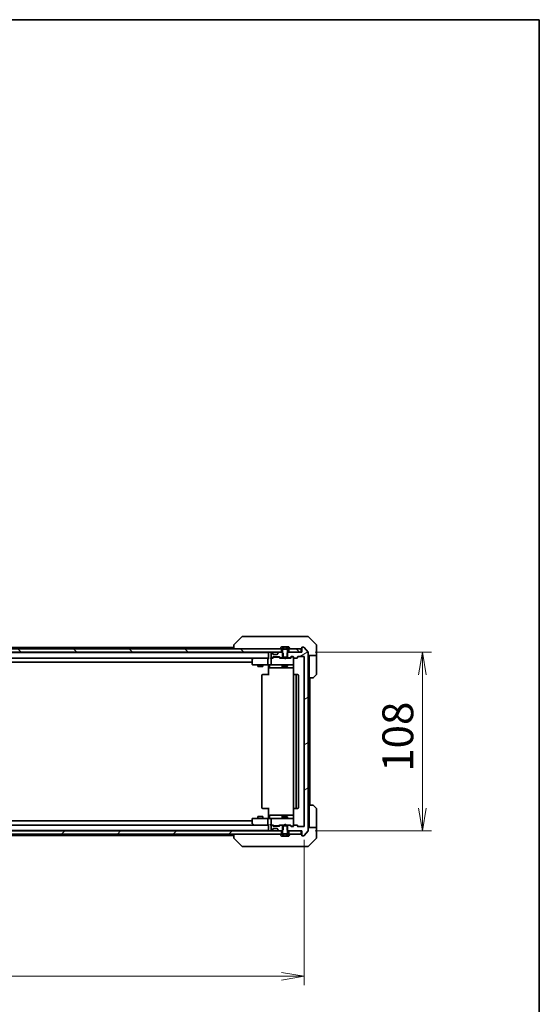
# Model space of a CAD drawing. Units: millimetres. Extents: x 80 to 12065, y 44 to 2152.
# Drawn here: x 4859 to 5173, y 1556 to 2152 of the extents above; entities that cross this region are included whole.
import ezdxf

# ---------------------------------------------------------------- set-up
doc = ezdxf.new("R2010")
doc.units = ezdxf.units.MM
doc.header["$LTSCALE"] = 5.5
doc.layers.get('Defpoints').update_dxf_attribs({"lineweight": 25})
for name, color, linetype, lineweight in [('Border (ISO)', 7, 'Continuous', 35), ('Dimension (ISO)', 7, 'Continuous', 18), ('Hatch (ISO)', 1, 'Continuous', 18), ('Visible (ISO)', 7, 'Continuous', 35)]:
    doc.layers.add(name, color=color, linetype=linetype, lineweight=lineweight)
doc.styles.add('Note Text (TK)', font='txt')
doc.dimstyles.new('Default - Method 1b (TK)', dxfattribs={"dimscale": 5.5, "dimtxt": 2.5, "dimasz": 2.5, "dimexe": 1, "dimexo": 1.5, "dimgap": 1, "dimtad": 1, "dimdsep": 46, "dimtxsty": 'Note Text (TK)', "dimblk": 'OPEN', "dimcen": 0.09, "dimdle": 5, "dimclrd": 100, "dimclre": 100, "dimclrt": 7, "dimadec": 1, "dimazin": 1, "dimtfac": 1, "dimtmove": 0, "dimatfit": 3, "dimldrblk": 'OPEN', "dimfxl": 1, "dimtolj": 1, "dimlwd": -1, "dimlwe": -1, "dimarcsym": 0})
pattern_1 = [(135.0002, (2131.5, -16), (-16.83792, -16.83804), [])]

# ---------------------------------------------------------------- blocks, each defined once
blk = doc.blocks.new('Borders tk図枠')
at = {"layer": 'Border (ISO)'}
for p, q in [((14.5, 289), (405.5, 289)), ((405.5, 289), (405.5, 8))]:
    blk.add_line(p, q, dxfattribs=at)
blk = doc.blocks.new('_Open')
at = {"color": 0, "linetype": 'ByBlock', "lineweight": -2}
for p, q in [((-1, 0.167), (0, 0)), ((-1, -0.167), (0, 0)), ((0, 0), (-1, 0))]:
    blk.add_line(p, q, dxfattribs=at)
blk = doc.blocks.new('*D32')
at = {"layer": 'Defpoints', "color": 0}
for p in [(4537.55, 1663.58), (5030.55, 1663.58), (5030.55, 1572.78)]:
    blk.add_point(p, dxfattribs=at)
at = {"layer": 'Dimension (ISO)', "color": 100}
for p, q in [((4537.55, 1655.33), (4537.55, 1567.28)), ((5030.55, 1655.33), (5030.55, 1567.28)), ((4551.3, 1572.78), (5016.8, 1572.78))]:
    blk.add_line(p, q, dxfattribs=at)
at = {"layer": 'Dimension (ISO)', "color": 100, "xscale": 13.75, "yscale": 13.75, "zscale": 13.75, "rotation": 180}
blk.add_blockref('_Open', (4537.55, 1572.78), dxfattribs=at)
at = {"layer": 'Dimension (ISO)', "color": 100, "xscale": 13.75, "yscale": 13.75, "zscale": 13.75}
blk.add_blockref('_Open', (5030.55, 1572.78), dxfattribs=at)
at = {"layer": 'Dimension (ISO)', "color": 7, "insert": (4764.84, 1587.61), "char_height": 13.75, "attachment_point": 4, "style": 'Note Text (TK)'}
blk.add_mtext('\\A1;\\fMS PGothic|b0|i0;{\\H18.6750;493', dxfattribs=at)
blk = doc.blocks.new('*D42')
at = {"layer": 'Defpoints', "color": 0}
for p in [(5029.05, 1768.78), (5029.05, 1660.78), (5102.03, 1660.78)]:
    blk.add_point(p, dxfattribs=at)
at = {"layer": 'Dimension (ISO)', "color": 100}
for p, q in [((5037.3, 1768.78), (5107.53, 1768.78)), ((5102.03, 1755.03), (5102.03, 1674.53)), ((5037.3, 1660.78), (5107.53, 1660.78))]:
    blk.add_line(p, q, dxfattribs=at)
at = {"layer": 'Dimension (ISO)', "color": 100, "xscale": 13.75, "yscale": 13.75, "zscale": 13.75}
for p, rotation in [((5102.03, 1768.78), 90), ((5102.03, 1660.78), 270)]:
    blk.add_blockref('_Open', p, dxfattribs=dict(at, rotation=rotation))
at = {"layer": 'Dimension (ISO)', "color": 7, "insert": (5087.19, 1696.47), "char_height": 13.75, "attachment_point": 4, "rotation": 90, "style": 'Note Text (TK)'}
blk.add_mtext('\\A1;\\fMS PGothic|b0|i0;{\\H18.6750;108', dxfattribs=at)

msp = doc.modelspace()

# ---------------------------------------------------------------- hatches: boundary and pattern name
at = {"layer": 'Hatch (ISO)'}
h = msp.add_hatch(dxfattribs=at)
h.set_pattern_fill('ANSI31', color=256, scale=190.5, angle=90.0002105, style=0)
h.set_pattern_definition(pattern_1)
h.paths.add_polyline_path([(4551.2962, 1770.7755), (4551.2962, 1768.7755), (4552.9219, 1768.7755), (4557.1704, 1768.7755), (4557.2462, 1768.7755), (5010.8462, 1768.7755), (5010.9219, 1768.7755), (5015.1704, 1768.7755), (5016.7962, 1768.7755), (5016.7962, 1770.7755), (5016.2462, 1770.7755), (4551.8462, 1770.7755)])
h = msp.add_hatch(dxfattribs=at)
h.set_pattern_fill('ANSI31', color=256, scale=190.5, angle=-14.9999778, style=0)
h.set_pattern_definition([(30, (2131.5, -16), (-11.90626, 20.62223), [])])
edge = h.paths.add_edge_path()
edge.add_ellipse((5029.3462, 1658.0755), major_axis=(0, -0.3), ratio=1, start_angle=270, end_angle=360)
edge.add_line((5029.3462, 1657.7755), (5030.4057, 1657.7755))
edge.add_ellipse((5030.4057, 1658.0755), major_axis=(0.3, 0), ratio=1, start_angle=270, end_angle=320.1944289)
edge.add_line((5030.6361, 1657.8835), (5032.9766, 1660.6921))
edge.add_ellipse((5032.7462, 1660.8841), major_axis=(0.1921, 0.2305), ratio=1, start_angle=270, end_angle=309.8055711)
edge.add_line((5033.0462, 1660.8841), (5033.0462, 1768.6669))
edge.add_ellipse((5032.7462, 1768.6669), major_axis=(0, 0.3), ratio=1, start_angle=270, end_angle=309.8055711)
edge.add_line((5032.9766, 1768.859), (5030.6361, 1771.6676))
edge.add_ellipse((5030.4057, 1771.4755), major_axis=(-0.1921, 0.2305), ratio=1, start_angle=270, end_angle=320.1944289)
edge.add_line((5030.4057, 1771.7755), (5029.3462, 1771.7755))
edge.add_ellipse((5029.3462, 1771.4755), major_axis=(-0.3, 0), ratio=1, start_angle=270, end_angle=360)
edge.add_line((5029.0462, 1771.4755), (5029.0462, 1768.7755))
edge.add_line((5029.0462, 1768.7755), (5028.7462, 1768.7755))
edge.add_line((5028.7462, 1768.7755), (5021.2962, 1768.7755))
edge.add_line((5021.2962, 1768.7755), (5020.7757, 1768.7755))
edge.add_line((5020.7757, 1768.7755), (5020.5462, 1768.546))
edge.add_line((5020.5462, 1768.546), (5020.2757, 1768.2755))
edge.add_line((5020.2757, 1768.2755), (5020.2757, 1765.7755))
edge.add_line((5020.2757, 1765.7755), (5020.2757, 1765.4755))
edge.add_line((5020.2757, 1765.4755), (5021.8719, 1765.4755))
edge.add_ellipse((5021.8719, 1765.7755), major_axis=(0.3, 0), ratio=1, start_angle=270, end_angle=315)
edge.add_line((5022.084, 1765.5634), (5022.7083, 1766.1877))
edge.add_ellipse((5022.9204, 1765.9755), major_axis=(0.2121, 0.2121), ratio=1, start_angle=45, end_angle=90, ccw=False)
edge.add_line((5022.9204, 1766.2755), (5023.7462, 1766.2755))
edge.add_ellipse((5023.7462, 1765.9755), major_axis=(0.3, 0), ratio=1, start_angle=0, end_angle=90, ccw=False)
edge.add_line((5024.0462, 1765.9755), (5024.0462, 1765.5755))
edge.add_ellipse((5024.3462, 1765.5755), major_axis=(0, -0.3), ratio=1, start_angle=270, end_angle=360)
edge.add_line((5024.3462, 1765.2755), (5026.2462, 1765.2755))
edge.add_ellipse((5026.2462, 1765.5755), major_axis=(0.3, 0), ratio=1, start_angle=270, end_angle=360)
edge.add_line((5026.5462, 1765.5755), (5026.5462, 1765.9755))
edge.add_ellipse((5026.8462, 1765.9755), major_axis=(0, 0.3), ratio=1, start_angle=0, end_angle=90, ccw=False)
edge.add_line((5026.8462, 1766.2755), (5030.2462, 1766.2755))
edge.add_ellipse((5030.2462, 1765.9755), major_axis=(0.3, 0), ratio=1, start_angle=0, end_angle=90, ccw=False)
edge.add_line((5030.5462, 1765.9755), (5030.5462, 1663.5755))
edge.add_ellipse((5030.2462, 1663.5755), major_axis=(0, -0.3), ratio=1, start_angle=0, end_angle=90, ccw=False)
edge.add_line((5030.2462, 1663.2755), (5026.8462, 1663.2755))
edge.add_ellipse((5026.8462, 1663.5755), major_axis=(-0.3, 0), ratio=1, start_angle=0, end_angle=90, ccw=False)
edge.add_line((5026.5462, 1663.5755), (5026.5462, 1663.9755))
edge.add_ellipse((5026.2462, 1663.9755), major_axis=(0, 0.3), ratio=1, start_angle=270, end_angle=360)
edge.add_line((5026.2462, 1664.2755), (5024.3462, 1664.2755))
edge.add_ellipse((5024.3462, 1663.9755), major_axis=(-0.3, 0), ratio=1, start_angle=270, end_angle=360)
edge.add_line((5024.0462, 1663.9755), (5024.0462, 1663.5755))
edge.add_ellipse((5023.7462, 1663.5755), major_axis=(0, -0.3), ratio=1, start_angle=0, end_angle=90, ccw=False)
edge.add_line((5023.7462, 1663.2755), (5022.9204, 1663.2755))
edge.add_ellipse((5022.9204, 1663.5755), major_axis=(-0.3, 0), ratio=1, start_angle=45, end_angle=90, ccw=False)
edge.add_line((5022.7083, 1663.3634), (5022.084, 1663.9877))
edge.add_ellipse((5021.8719, 1663.7755), major_axis=(-0.2121, 0.2121), ratio=1, start_angle=270, end_angle=315)
edge.add_line((5021.8719, 1664.0755), (5020.2757, 1664.0755))
edge.add_line((5020.2757, 1664.0755), (5020.2757, 1663.7755))
edge.add_line((5020.2757, 1663.7755), (5020.2757, 1661.2755))
edge.add_line((5020.2757, 1661.2755), (5020.5462, 1661.005))
edge.add_line((5020.5462, 1661.005), (5020.7757, 1660.7755))
edge.add_line((5020.7757, 1660.7755), (5021.2962, 1660.7755))
edge.add_line((5021.2962, 1660.7755), (5028.7462, 1660.7755))
edge.add_line((5028.7462, 1660.7755), (5029.0462, 1660.7755))
edge.add_line((5029.0462, 1660.7755), (5029.0462, 1658.0755))
h = msp.add_hatch(dxfattribs=at)
h.set_pattern_fill('ANSI31', color=256, scale=190.5, angle=90.0002105, style=0)
h.set_pattern_definition(pattern_1)
h.paths.add_polyline_path([(5028.7462, 1768.7755), (5028.7462, 1770.7755), (5021.8462, 1770.7755), (5021.2962, 1770.7755), (5021.2962, 1768.7755)])
h = msp.add_hatch(dxfattribs=at)
h.set_pattern_fill('ANSI31', color=256, scale=190.5, style=0)
h.set_pattern_definition([(45, (2131.5, -16), (-16.83798, 16.83798), [])])
h.paths.add_polyline_path([(4551.2962, 1660.7755), (4551.2962, 1658.7755), (4551.8462, 1658.7755), (5016.2462, 1658.7755), (5016.7962, 1658.7755), (5016.7962, 1660.7755), (5015.1704, 1660.7755), (5010.9219, 1660.7755), (5010.8462, 1660.7755), (4557.2462, 1660.7755), (4557.1704, 1660.7755), (4552.9219, 1660.7755)])

# ---------------------------------------------------------------- linework, layer by layer
at = {"layer": 'Visible (ISO)'}
for p, q in [((4992.8997, 1778.1291), (4988.1926, 1773.422)), ((4994.2289, 1778.2755), (4993.2533, 1778.2755)), ((5027.241, 1778.2755), (4994.2289, 1778.2755)), ((5028.7091, 1778.2755), (5027.241, 1778.2755)), ((5030.0462, 1778.2755), (5028.7091, 1778.2755)), ((5030.0462, 1778.2755), (5032.8391, 1778.2755)), ((5037.8997, 1773.422), (5033.1926, 1778.1291)), ((5016.7962, 1770.7755), (4551.2962, 1770.7755)), ((4988.0462, 1771.5755), (4786.5562, 1771.5755)), ((4988.0462, 1773.0684), (4988.0462, 1773.0684)), ((4988.0462, 1773.0684), (4988.0462, 1770.7755)), ((5016.1462, 1770.9162), (5016.1462, 1770.8755)), ((5016.737, 1771.8845), (5016.1785, 1771.0252)), ((5016.2462, 1770.7755), (5017.0462, 1770.7755)), ((5016.7962, 1768.7755), (5016.7962, 1770.7755)), ((5017.6028, 1771.9755), (5016.9047, 1771.9755)), ((5017.0462, 1770.7755), (5017.5462, 1769.9755)), ((5017.5462, 1769.9755), (5017.5462, 1765.7755)), ((5017.6028, 1771.9755), (5017.6028, 1770.6755)), ((5017.6028, 1771.9755), (5018.3245, 1771.9755)), ((5020.4895, 1770.6755), (5017.6028, 1770.6755)), ((5018.3245, 1771.9755), (5019.7679, 1771.9755)), ((5018.3245, 1771.9755), (5018.3245, 1770.6755)), ((5019.7679, 1771.9755), (5020.4895, 1771.9755)), ((5019.7679, 1771.9755), (5019.7679, 1770.6755)), ((5021.1876, 1771.9755), (5020.4895, 1771.9755)), ((5020.4895, 1771.9755), (5020.4895, 1770.6755)), ((5020.5462, 1769.9755), (5021.0462, 1770.7755)), ((5020.5462, 1765.7755), (5020.5462, 1769.9755)), ((5021.0462, 1770.7755), (5021.8462, 1770.7755)), ((5028.7462, 1770.7755), (5021.2962, 1770.7755)), ((5021.2962, 1770.7755), (5021.2962, 1768.7755)), ((5021.9139, 1771.0252), (5021.3553, 1771.8845)), ((5021.9462, 1770.8755), (5021.9462, 1770.9162)), ((5028.7462, 1768.7755), (5028.7462, 1770.7755)), ((5029.0462, 1771.4755), (5029.0462, 1768.7755)), ((5030.4057, 1771.7755), (5029.3462, 1771.7755)), ((5032.9766, 1768.859), (5030.6361, 1771.6676)), ((5038.0462, 1770.7755), (5038.0462, 1773.0684)), ((5038.0462, 1766.7755), (5038.0462, 1770.7755)), ((4551.2962, 1768.7755), (5016.7962, 1768.7755)), ((5009.0462, 1768.5755), (4559.0462, 1768.5755)), ((4559.4219, 1765.2755), (5008.6704, 1765.2755)), ((4999.0462, 1764.4255), (4999.0462, 1761.5755)), ((4999.8995, 1765.2155), (4999.1662, 1764.6655)), ((4999.9795, 1765.2755), (4999.8995, 1765.2155)), ((5000.1096, 1764.9755), (4999.954, 1765.1311)), ((5008.6704, 1765.2755), (5000.0795, 1765.2755)), ((5008.5462, 1761.5755), (5008.5462, 1764.9755)), ((5009.0462, 1765.2755), (5008.6704, 1765.2755)), ((5009.0462, 1768.7755), (5009.0462, 1768.5755)), ((5009.0462, 1768.5755), (5009.0462, 1768.4755)), ((5009.0462, 1768.4755), (5009.0462, 1765.1877)), ((5010.8462, 1765.2755), (5010.4704, 1765.2755)), ((5010.5462, 1768.4755), (5010.5462, 1765.7755)), ((5010.5462, 1764.9755), (5010.5462, 1761.5755)), ((5010.9219, 1768.7755), (5010.8462, 1768.7755)), ((5010.8462, 1765.4755), (5011.2219, 1765.4755)), ((5011.7223, 1765.2755), (5010.8462, 1765.2755)), ((5011.4583, 1768.3634), (5011.134, 1768.6877)), ((5011.434, 1765.5634), (5011.7583, 1765.8877)), ((5011.4787, 1768.343), (5011.4583, 1768.3634)), ((5011.5462, 1767.7755), (5011.5462, 1768.1513)), ((5011.5462, 1765.2755), (5011.9583, 1765.6876)), ((5014.2462, 1767.4755), (5011.8462, 1767.4755)), ((5011.9704, 1765.9755), (5015.4719, 1765.9755)), ((5012.3139, 1765.7755), (5012.1705, 1765.7755)), ((5015.1285, 1765.7755), (5012.3139, 1765.7755)), ((5014.5462, 1768.1513), (5014.5462, 1767.7755)), ((5014.634, 1768.3634), (5014.6136, 1768.343)), ((5014.9583, 1768.6877), (5014.634, 1768.3634)), ((5015.2719, 1765.7755), (5015.1285, 1765.7755)), ((5017.3167, 1768.7755), (5015.1704, 1768.7755)), ((5015.8962, 1765.2755), (5015.4841, 1765.6876)), ((5015.684, 1765.8877), (5016.0083, 1765.5634)), ((5018.4602, 1765.2755), (5015.7201, 1765.2755)), ((5016.2204, 1765.4755), (5017.8167, 1765.4755)), ((5017.8167, 1768.2755), (5017.3167, 1768.7755)), ((5017.5462, 1768.7755), (5017.3167, 1768.7755)), ((5017.5462, 1765.7755), (5020.5462, 1765.7755)), ((5017.5462, 1765.4755), (5017.5462, 1765.2755)), ((5017.8167, 1765.4755), (5017.8167, 1768.2755)), ((5020.2757, 1765.4755), (5017.8167, 1765.4755)), ((5018.5202, 1765.2155), (5018.4602, 1765.2755)), ((5018.9602, 1764.7755), (5018.5202, 1765.2155)), ((5018.9602, 1764.7755), (5019.4002, 1765.2155)), ((5019.4602, 1765.2755), (5019.4002, 1765.2155)), ((5022.3723, 1765.2755), (5019.4602, 1765.2755)), ((5020.7757, 1768.7755), (5020.2757, 1768.2755)), ((5020.2757, 1768.2755), (5020.2757, 1765.4755)), ((5020.2757, 1765.4755), (5021.8719, 1765.4755)), ((5020.7757, 1768.7755), (5020.5462, 1768.7755)), ((5020.5462, 1765.4755), (5020.5462, 1765.2755)), ((5029.0462, 1768.7755), (5020.7757, 1768.7755)), ((5021.2962, 1768.7755), (5028.7462, 1768.7755)), ((5022.084, 1765.5634), (5022.7083, 1766.1877)), ((5022.9083, 1765.9876), (5022.1962, 1765.2755)), ((5022.9204, 1766.2755), (5023.7462, 1766.2755)), ((5023.257, 1766.0755), (5023.1205, 1766.0755)), ((5023.7462, 1766.0755), (5023.257, 1766.0755)), ((5024.0462, 1765.9755), (5024.0462, 1765.5755)), ((5024.0462, 1761.5755), (5024.0462, 1765.5755)), ((5024.3462, 1765.2755), (5026.2462, 1765.2755)), ((5026.5462, 1765.5755), (5026.5462, 1765.9755)), ((5026.8462, 1766.2755), (5030.2462, 1766.2755)), ((5030.5462, 1765.9755), (5030.5462, 1663.5755)), ((5033.0462, 1660.8841), (5033.0462, 1768.6669)), ((5038.0462, 1766.7755), (5033.0462, 1766.7755)), ((5033.5462, 1766.7755), (5033.5462, 1765.7755)), ((5033.5462, 1753.2755), (5033.5462, 1765.7755)), ((5038.0462, 1765.7755), (5038.0462, 1766.7755)), ((5038.0462, 1765.7755), (5038.0462, 1755.4826)), ((4569.0462, 1762.7755), (4999.0462, 1762.7755)), ((4999.3462, 1761.2755), (5000.1096, 1761.2755)), ((5000.1096, 1761.2755), (5008.6704, 1761.2755)), ((5002.5462, 1761.2755), (5002.5462, 1760.2255)), ((5002.5462, 1760.2255), (5005.5462, 1760.2255)), ((5002.8529, 1760.0722), (5002.5462, 1760.2255)), ((5005.2394, 1760.0722), (5002.8529, 1760.0722)), ((5005.2394, 1760.0722), (5005.5462, 1760.2255)), ((5005.5462, 1761.2755), (5005.5462, 1760.2255)), ((5010.8462, 1761.2755), (5008.6704, 1761.2755)), ((5009.0462, 1761.0505), (5009.0462, 1761.2678)), ((5009.0462, 1761.0505), (5009.0462, 1760.7755)), ((5009.0462, 1754.9755), (5009.0462, 1760.7755)), ((5009.6475, 1760.9755), (5009.6475, 1759.5755)), ((5009.9475, 1759.2755), (5013.8771, 1759.2755)), ((5010.8462, 1761.2755), (5011.6644, 1761.2755)), ((5011.6644, 1761.2755), (5022.8608, 1761.2755)), ((5013.8771, 1759.2755), (5017.5516, 1759.2755)), ((5017.2516, 1760.9755), (5017.2516, 1759.5755)), ((5017.5462, 1761.2755), (5017.5462, 1760.4255)), ((5017.5462, 1760.4255), (5020.5462, 1760.4255)), ((5017.8529, 1760.2722), (5017.5462, 1760.4255)), ((5017.5516, 1759.2755), (5017.7232, 1759.2755)), ((5017.7232, 1759.2755), (5024.136, 1759.2755)), ((5020.2394, 1760.2722), (5017.8529, 1760.2722)), ((5020.2394, 1760.2722), (5020.5462, 1760.4255)), ((5020.5462, 1761.2755), (5020.5462, 1760.4255)), ((5022.8608, 1761.2755), (5023.7462, 1761.2755)), ((5024.0462, 1761.5522), (5024.0462, 1761.5755)), ((5024.136, 1760.7755), (5024.136, 1755.1896)), ((5005.0462, 1754.9755), (5005.0462, 1674.5755)), ((5005.3462, 1755.2755), (5005.4047, 1755.2755)), ((5006.1119, 1755.2755), (5005.4047, 1755.2755)), ((5006.1119, 1755.2755), (5006.2533, 1755.2755)), ((5008.632, 1755.2755), (5006.2533, 1755.2755)), ((5008.632, 1755.2755), (5009.0462, 1755.2755)), ((5024.0462, 1754.9755), (5024.0462, 1674.5755)), ((5024.3462, 1755.2755), (5024.4047, 1755.2755)), ((5025.1119, 1755.2755), (5024.4047, 1755.2755)), ((5025.1119, 1755.2755), (5025.2533, 1755.2755)), ((5025.4462, 1755.2755), (5025.2533, 1755.2755)), ((5026.7462, 1755.2755), (5025.4462, 1755.2755)), ((5025.7462, 1674.5755), (5025.7462, 1754.9755)), ((5027.0462, 1674.5755), (5027.0462, 1754.9755)), ((5033.5462, 1676.2755), (5033.5462, 1753.2755)), ((5035.8391, 1753.2755), (5033.5462, 1753.2755)), ((5034.0462, 1676.2755), (5034.0462, 1753.2755)), ((5037.8997, 1755.1291), (5036.1926, 1753.422)), ((5005.4047, 1674.2755), (5005.3462, 1674.2755)), ((5005.4047, 1674.2755), (5006.1119, 1674.2755)), ((5006.2533, 1674.2755), (5006.1119, 1674.2755)), ((5006.2533, 1674.2755), (5008.632, 1674.2755)), ((5009.0462, 1674.2755), (5008.632, 1674.2755)), ((5009.0462, 1668.7755), (5009.0462, 1674.5755)), ((5024.136, 1674.3615), (5024.136, 1668.7755)), ((5024.4047, 1674.2755), (5024.3462, 1674.2755)), ((5024.4047, 1674.2755), (5025.1119, 1674.2755)), ((5025.2533, 1674.2755), (5025.1119, 1674.2755)), ((5025.2533, 1674.2755), (5025.4462, 1674.2755)), ((5025.4462, 1674.2755), (5026.7462, 1674.2755)), ((5033.5462, 1676.2755), (5035.8391, 1676.2755)), ((5033.5462, 1676.2755), (5033.5462, 1663.7755)), ((5036.1926, 1676.1291), (5037.8997, 1674.422)), ((5038.0462, 1663.7755), (5038.0462, 1674.0684)), ((5000.1096, 1668.2755), (4999.3462, 1668.2755)), ((5008.6704, 1668.2755), (5000.1096, 1668.2755)), ((5002.8529, 1669.4789), (5002.5462, 1669.3255)), ((5005.5462, 1669.3255), (5002.5462, 1669.3255)), ((5002.5462, 1668.2755), (5002.5462, 1669.3255)), ((5002.8529, 1669.4789), (5005.2394, 1669.4789)), ((5005.2394, 1669.4789), (5005.5462, 1669.3255)), ((5005.5462, 1668.2755), (5005.5462, 1669.3255)), ((5008.6704, 1668.2755), (5010.8462, 1668.2755)), ((5009.0462, 1668.7755), (5009.0462, 1668.5006)), ((5009.0462, 1668.2833), (5009.0462, 1668.5006)), ((5009.6475, 1668.5755), (5009.6475, 1669.9755)), ((5013.8771, 1670.2755), (5009.9475, 1670.2755)), ((5011.6644, 1668.2755), (5010.8462, 1668.2755)), ((5022.8608, 1668.2755), (5011.6644, 1668.2755)), ((5017.5516, 1670.2755), (5013.8771, 1670.2755)), ((5017.2516, 1669.9755), (5017.2516, 1668.5755)), ((5017.8529, 1669.2789), (5017.5462, 1669.1255)), ((5020.5462, 1669.1255), (5017.5462, 1669.1255)), ((5017.5462, 1668.2755), (5017.5462, 1669.1255)), ((5017.7232, 1670.2755), (5017.5516, 1670.2755)), ((5024.136, 1670.2755), (5017.7232, 1670.2755)), ((5017.8529, 1669.2789), (5020.2394, 1669.2789)), ((5020.2394, 1669.2789), (5020.5462, 1669.1255)), ((5020.5462, 1668.2755), (5020.5462, 1669.1255)), ((5023.7462, 1668.2755), (5022.8608, 1668.2755)), ((5024.0462, 1667.9755), (5024.0462, 1667.9989)), ((5008.6704, 1664.2755), (4559.4219, 1664.2755)), ((4999.0462, 1666.7755), (4569.0462, 1666.7755)), ((4999.0462, 1667.9755), (4999.0462, 1665.1255)), ((4999.1662, 1664.8855), (4999.8995, 1664.3355)), ((4999.8995, 1664.3355), (4999.9795, 1664.2755)), ((5000.1096, 1664.5755), (4999.954, 1664.4199)), ((5000.0795, 1664.2755), (5008.6704, 1664.2755)), ((5008.5462, 1664.5755), (5008.5462, 1667.9755)), ((5008.6704, 1664.2755), (5009.0462, 1664.2755)), ((5009.0462, 1664.3634), (5009.0462, 1661.0755)), ((5010.4704, 1664.2755), (5010.8462, 1664.2755)), ((5010.5462, 1667.9755), (5010.5462, 1664.5755)), ((5010.5462, 1663.7755), (5010.5462, 1661.0755)), ((5010.8462, 1664.2755), (5011.7223, 1664.2755)), ((5011.2219, 1664.0755), (5010.8462, 1664.0755)), ((5011.7583, 1663.6634), (5011.434, 1663.9877)), ((5011.9583, 1663.8634), (5011.5462, 1664.2755)), ((5011.8462, 1662.0755), (5014.2462, 1662.0755)), ((5015.4719, 1663.5755), (5011.9704, 1663.5755)), ((5012.1705, 1663.7755), (5012.3139, 1663.7755)), ((5012.3139, 1663.7755), (5015.1285, 1663.7755)), ((5015.1285, 1663.7755), (5015.2719, 1663.7755)), ((5015.8962, 1664.2755), (5015.4841, 1663.8634)), ((5016.0083, 1663.9877), (5015.684, 1663.6634)), ((5015.7201, 1664.2755), (5018.4602, 1664.2755)), ((5017.8167, 1664.0755), (5016.2204, 1664.0755)), ((5017.5462, 1664.0755), (5017.5462, 1664.2755)), ((5020.5462, 1663.7755), (5017.5462, 1663.7755)), ((5017.5462, 1663.7755), (5017.5462, 1659.5755)), ((5017.8167, 1661.2755), (5017.8167, 1664.0755)), ((5017.8167, 1664.0755), (5020.2757, 1664.0755)), ((5018.4602, 1664.2755), (5018.5202, 1664.3355)), ((5018.9602, 1664.7755), (5018.5202, 1664.3355)), ((5018.9602, 1664.7755), (5019.4002, 1664.3355)), ((5019.4002, 1664.3355), (5019.4602, 1664.2755)), ((5019.4602, 1664.2755), (5022.3723, 1664.2755)), ((5021.8719, 1664.0755), (5020.2757, 1664.0755)), ((5020.2757, 1664.0755), (5020.2757, 1661.2755)), ((5020.5462, 1664.0755), (5020.5462, 1664.2755)), ((5020.5462, 1659.5755), (5020.5462, 1663.7755)), ((5022.7083, 1663.3634), (5022.084, 1663.9877)), ((5022.9083, 1663.5634), (5022.1962, 1664.2755)), ((5023.7462, 1663.2755), (5022.9204, 1663.2755)), ((5023.1205, 1663.4755), (5023.257, 1663.4755)), ((5023.257, 1663.4755), (5023.7462, 1663.4755)), ((5024.0462, 1663.9755), (5024.0462, 1667.9755)), ((5024.0462, 1663.9755), (5024.0462, 1663.5755)), ((5026.2462, 1664.2755), (5024.3462, 1664.2755)), ((5026.5462, 1663.5755), (5026.5462, 1663.9755)), ((5030.2462, 1663.2755), (5026.8462, 1663.2755)), ((5033.0462, 1662.7755), (5038.0462, 1662.7755)), ((5033.5462, 1663.7755), (5033.5462, 1662.7755)), ((5038.0462, 1662.7755), (5038.0462, 1663.7755)), ((5038.0462, 1662.7755), (5038.0462, 1658.7755)), ((5016.7962, 1660.7755), (4551.2962, 1660.7755)), ((4551.2962, 1658.7755), (5016.7962, 1658.7755)), ((4559.0462, 1660.9755), (5009.0462, 1660.9755)), ((4786.5562, 1657.9755), (4988.0462, 1657.9755)), ((4988.0462, 1658.7755), (4988.0462, 1656.4827)), ((4988.0462, 1656.4827), (4988.0462, 1656.4826)), ((4992.8997, 1651.422), (4988.1926, 1656.1291)), ((5009.0462, 1661.0755), (5009.0462, 1660.9755)), ((5009.0462, 1660.9755), (5009.0462, 1660.7755)), ((5010.8462, 1660.7755), (5010.9219, 1660.7755)), ((5011.134, 1660.8634), (5011.4583, 1661.1877)), ((5011.4583, 1661.1877), (5011.4787, 1661.2081)), ((5011.5462, 1661.3998), (5011.5462, 1661.7755)), ((5014.5462, 1661.7755), (5014.5462, 1661.3998)), ((5014.6136, 1661.2081), (5014.634, 1661.1877)), ((5014.634, 1661.1877), (5014.9583, 1660.8634)), ((5015.1704, 1660.7755), (5017.3167, 1660.7755)), ((5016.1462, 1658.6755), (5016.1462, 1658.6348)), ((5016.1785, 1658.5258), (5016.737, 1657.6665)), ((5017.0462, 1658.7755), (5016.2462, 1658.7755)), ((5016.7962, 1658.7755), (5016.7962, 1660.7755)), ((5016.9047, 1657.5755), (5017.6286, 1657.5755)), ((5017.5462, 1659.5755), (5017.0462, 1658.7755)), ((5017.3167, 1660.7755), (5017.8167, 1661.2755)), ((5017.3167, 1660.7755), (5017.5462, 1660.7755)), ((5017.6286, 1657.5755), (5017.6286, 1658.8755)), ((5017.6286, 1658.8755), (5020.4638, 1658.8755)), ((5018.2843, 1657.5755), (5017.6286, 1657.5755)), ((5018.2843, 1657.5755), (5018.2843, 1658.8755)), ((5019.727, 1657.5755), (5018.2843, 1657.5755)), ((5019.727, 1657.5755), (5019.727, 1658.8755)), ((5020.4638, 1657.5755), (5019.727, 1657.5755)), ((5020.2757, 1661.2755), (5020.7757, 1660.7755)), ((5020.4638, 1658.8755), (5020.4638, 1657.5755)), ((5020.4638, 1657.5755), (5021.1876, 1657.5755)), ((5020.5462, 1660.7755), (5020.7757, 1660.7755)), ((5021.0462, 1658.7755), (5020.5462, 1659.5755)), ((5020.7757, 1660.7755), (5029.0462, 1660.7755)), ((5021.8462, 1658.7755), (5021.0462, 1658.7755)), ((5028.7462, 1660.7755), (5021.2962, 1660.7755)), ((5021.2962, 1660.7755), (5021.2962, 1658.7755)), ((5021.2962, 1658.7755), (5028.7462, 1658.7755)), ((5021.3553, 1657.6665), (5021.9139, 1658.5258)), ((5021.9462, 1658.6348), (5021.9462, 1658.6755)), ((5028.7462, 1658.7755), (5028.7462, 1660.7755)), ((5029.0462, 1660.7755), (5029.0462, 1658.0755)), ((5029.3462, 1657.7755), (5030.4057, 1657.7755)), ((5030.6361, 1657.8835), (5032.9766, 1660.6921)), ((5033.1926, 1651.422), (5037.8997, 1656.1291)), ((5038.0462, 1658.7755), (5038.0462, 1656.4826)), ((4993.2533, 1651.2755), (4994.2289, 1651.2755)), ((4994.2289, 1651.2755), (5027.241, 1651.2755)), ((5027.241, 1651.2755), (5028.7091, 1651.2755)), ((5028.7091, 1651.2755), (5030.0462, 1651.2755)), ((5032.8391, 1651.2755), (5030.0462, 1651.2755))]:
    msp.add_line(p, q, dxfattribs=at)
for centre, radius, start, end in [((4993.2533, 1777.7755), 0.5, 90, 135), ((5032.8391, 1777.7755), 0.5, 45, 90), ((4988.5462, 1773.0684), 0.5, 135, 180), ((5016.3462, 1770.9162), 0.2, 146.9761324, 180), ((5016.2462, 1770.8755), 0.1, 180, 270), ((5016.9047, 1771.7755), 0.2, 90, 146.9761324), ((5021.1876, 1771.7755), 0.2, 33.0238676, 90), ((5021.8462, 1770.8755), 0.1, 270, 0), ((5021.7462, 1770.9162), 0.2, 0, 33.0238676), ((5028.7462, 1771.0755), 0.3, 270, 0), ((5029.3462, 1771.4755), 0.3, 90, 180), ((5030.4057, 1771.4755), 0.3, 39.8055711, 90), ((5037.5462, 1773.0684), 0.5, 0, 45), ((4999.3462, 1764.4255), 0.3, 126.8698976, 180), ((5000.0795, 1764.9755), 0.3, 113.4379842, 126.8698976), ((5000.0795, 1764.9755), 0.3, 90, 113.4379842), ((5009.3462, 1768.4755), 0.3, 90, 180), ((5010.8462, 1768.4755), 0.3, 90, 180), ((5010.8462, 1765.7755), 0.3, 180, 270), ((5010.8462, 1764.9755), 0.3, 148.7555453, 180), ((5010.8462, 1764.9755), 0.3, 90, 113.4379956), ((5010.9219, 1768.4755), 0.3, 45, 90), ((5011.2219, 1765.7755), 0.3, 270, 315), ((5011.2462, 1768.1513), 0.3, 0, 45), ((5011.8462, 1767.7755), 0.3, 180, 270), ((5011.9704, 1765.6755), 0.3, 90, 135), ((5014.2462, 1767.7755), 0.3, 270, 0), ((5014.8462, 1768.1513), 0.3, 135, 180), ((5015.1704, 1768.4755), 0.3, 90, 135), ((5015.4719, 1765.6755), 0.3, 45, 90), ((5016.2204, 1765.7755), 0.3, 225, 270), ((5021.8719, 1765.7755), 0.3, 270, 315), ((5022.9204, 1765.9755), 0.3, 90, 135), ((5023.7462, 1765.9755), 0.3, 0, 90), ((5023.7462, 1765.7755), 0.3, 0, 90), ((5024.3462, 1765.5755), 0.3, 180, 270), ((5026.2462, 1765.5755), 0.3, 270, 0), ((5026.8462, 1765.9755), 0.3, 90, 180), ((5030.2462, 1765.9755), 0.3, 0, 90), ((5032.7462, 1768.6669), 0.3, 0, 39.8055711), ((4999.3462, 1761.5755), 0.3, 180, 270), ((5009.3475, 1760.9755), 0.3, 0, 90), ((5009.9475, 1759.5755), 0.3, 180, 270), ((5010.8462, 1761.5755), 0.3, 180, 270), ((5016.9516, 1760.9755), 0.3, 0, 90), ((5017.5516, 1759.5755), 0.3, 180, 270), ((5023.5462, 1760.7755), 0.5, 75.5224878, 90), ((5023.7462, 1761.5501), 0.3, 255.5224878, 0), ((5023.7462, 1761.5755), 0.3, 270, 0), ((5005.3462, 1754.9755), 0.3, 90, 180), ((5024.3462, 1754.9755), 0.3, 90, 180), ((5025.4462, 1754.9755), 0.3, 0, 90), ((5026.7462, 1754.9755), 0.3, 0, 90), ((5035.8391, 1753.7755), 0.5, 270, 315), ((5037.5462, 1755.4826), 0.5, 315, 0), ((5005.3462, 1674.5755), 0.3, 180, 270), ((5024.3462, 1674.5755), 0.3, 180, 270), ((5025.4462, 1674.5755), 0.3, 270, 0), ((5026.7462, 1674.5755), 0.3, 270, 0), ((5035.8391, 1675.7755), 0.5, 45, 90), ((5037.5462, 1674.0684), 0.5, 0, 45), ((4999.3462, 1667.9755), 0.3, 90, 180), ((5009.3475, 1668.5755), 0.3, 270, 0), ((5009.9475, 1669.9755), 0.3, 90, 180), ((5010.8462, 1667.9755), 0.3, 90, 180), ((5016.9516, 1668.5755), 0.3, 270, 0), ((5017.5516, 1669.9755), 0.3, 90, 180), ((5023.5462, 1668.7755), 0.5, 270, 284.4775122), ((5023.7462, 1668.0009), 0.3, 0, 104.4775122), ((5023.7462, 1667.9755), 0.3, 0, 90), ((4999.3462, 1665.1255), 0.3, 180, 233.1301024), ((5000.0795, 1664.5755), 0.3, 233.1301024, 246.5620213), ((5000.0795, 1664.5755), 0.3, 246.5620044, 270), ((5010.8462, 1664.5755), 0.3, 180, 211.2444547), ((5010.8462, 1663.7755), 0.3, 90, 180), ((5010.8462, 1664.5755), 0.3, 246.5620158, 270), ((5011.2219, 1663.7755), 0.3, 45, 90), ((5011.8462, 1661.7755), 0.3, 90, 180), ((5011.9704, 1663.8755), 0.3, 225, 270), ((5014.2462, 1661.7755), 0.3, 0, 90), ((5015.4719, 1663.8755), 0.3, 270, 315), ((5016.2204, 1663.7755), 0.3, 90, 135), ((5021.8719, 1663.7755), 0.3, 45, 90), ((5022.9204, 1663.5755), 0.3, 225, 270), ((5023.7462, 1663.7755), 0.3, 270, 0), ((5023.7462, 1663.5755), 0.3, 270, 0), ((5024.3462, 1663.9755), 0.3, 90, 180), ((5026.2462, 1663.9755), 0.3, 0, 90), ((5026.8462, 1663.5755), 0.3, 180, 270), ((5030.2462, 1663.5755), 0.3, 270, 0), ((4988.5462, 1656.4826), 0.5, 180, 225), ((5009.3462, 1661.0755), 0.3, 180, 270), ((5010.8462, 1661.0755), 0.3, 180, 270), ((5010.9219, 1661.0755), 0.3, 270, 315), ((5011.2462, 1661.3998), 0.3, 315, 0), ((5014.8462, 1661.3998), 0.3, 180, 225), ((5015.1704, 1661.0755), 0.3, 225, 270), ((5016.2462, 1658.6755), 0.1, 90, 180), ((5016.3462, 1658.6348), 0.2, 180, 213.0238676), ((5016.9047, 1657.7755), 0.2, 213.0238676, 270), ((5021.1876, 1657.7755), 0.2, 270, 326.9761324), ((5021.8462, 1658.6755), 0.1, 0, 90), ((5021.7462, 1658.6348), 0.2, 326.9761324, 0), ((5028.7462, 1658.4755), 0.3, 0, 90), ((5029.3462, 1658.0755), 0.3, 180, 270), ((5030.4057, 1658.0755), 0.3, 270, 320.1944289), ((5032.7462, 1660.8841), 0.3, 320.1944289, 0), ((5037.5462, 1656.4826), 0.5, 315, 0), ((4993.2533, 1651.7755), 0.5, 225, 270), ((5032.8391, 1651.7755), 0.5, 270, 315)]:
    msp.add_arc(centre, radius, start, end, dxfattribs=at)
for centre, major_axis, ratio, start_param, end_param in [((5000.1096, 1764.9981), (0.2411, 0.4823), 0.37002441, 1.47901306, 1.75373989), ((5008.6704, 1764.9755), (0, -0.3), 0.41421356, 3.14159265, 4.71238898), ((5009.3462, 1764.9755), (0.2772, -0.2772), 0.41421356, 3.53429174, 4.3196899), ((5010.1704, 1764.9755), (0.2772, 0.2772), 0.41421356, 1.17809725, 1.96349541), ((5010.4704, 1764.9755), (-0.4243, 0), 0.70710678, 4.71238898, 5.49778714), ((5010.8462, 1764.9981), (-0.2515, 0.483), 0.33843751, 1.12161563, 1.39634246), ((5010.8784, 1764.9755), (-0.6487, 0.2044), 0.33843751, 4.81863915, 5.05307036), ((5011.8254, 1764.9755), (0.1246, -0.2958), 0.40041045, 2.33106693, 2.97456804), ((5012.1705, 1765.4755), (-0.3, 0), 0.99985076, 4.71238898, 5.49786177), ((5015.2719, 1765.4755), (0.3, 0), 0.99985076, 0.78532354, 1.57079633), ((5015.6169, 1764.9755), (-0.1246, -0.2958), 0.40041045, 3.30861727, 3.95211838), ((5022.4754, 1764.9755), (0.1246, -0.2958), 0.40041045, 2.33106693, 2.97456804), ((5023.1205, 1765.7755), (-0.3, 0), 0.99985076, 4.71238898, 5.49786177), ((5008.6704, 1761.5755), (0, -0.3), 0.41421356, 4.71238898, 6.28318531), ((5008.6704, 1667.9755), (0, -0.3), 0.41421356, 3.14159265, 4.71238898), ((5000.1096, 1664.553), (0.2411, -0.4823), 0.37002441, 4.52944541, 4.80417225), ((5008.6704, 1664.5755), (0, -0.3), 0.41421356, 4.71238898, 6.28318531), ((5009.3462, 1664.5755), (0.2772, 0.2772), 0.41421356, 1.96349541, 2.74889357), ((5010.1704, 1664.5755), (-0.2772, 0.2772), 0.41421356, 1.17809725, 1.96349541), ((5010.4704, 1664.5755), (-0.4243, 0), 0.70710678, 0.78539816, 1.57079633), ((5010.8462, 1664.553), (-0.2515, -0.483), 0.33843751, 4.88684285, 5.16156968), ((5010.8784, 1664.5755), (-0.6487, -0.2044), 0.33843751, 1.23011504, 1.46454615), ((5011.8254, 1664.5755), (0.1246, 0.2958), 0.40041045, 3.30861727, 3.95211838), ((5012.1705, 1664.0755), (-0.3, 0), 0.99985076, 0.78532354, 1.57079633), ((5015.2719, 1664.0755), (0.3, 0), 0.99985076, 4.71238898, 5.49786177), ((5015.6169, 1664.5755), (-0.1246, 0.2958), 0.40041045, 2.33106693, 2.97456804), ((5022.4754, 1664.5755), (0.1246, 0.2958), 0.40041045, 3.30861727, 3.95211838), ((5023.1205, 1663.7755), (-0.3, 0), 0.99985076, 0.78532354, 1.57079633)]:
    msp.add_ellipse(centre, major_axis=major_axis, ratio=ratio, start_param=start_param, end_param=end_param, dxfattribs=at)
for points, knots in [([(4999.9602, 1765.2508), (4999.9592, 1765.2484), (4999.9583, 1765.2458), (4999.9531, 1765.2286), (4999.9505, 1765.2092), (4999.9501, 1765.172), (4999.9514, 1765.1512), (4999.954, 1765.1311)], [0.3810312192, 0.3810312192, 0.3810312192, 0.3810312192, 0.382741903, 0.382741903, 0.3917616542, 0.3917616542, 0.3985536381, 0.3985536381, 0.3985536381, 0.3985536381]), ([(5010.7268, 1765.2508), (5010.7206, 1765.2481), (5010.7145, 1765.2452), (5010.682, 1765.2284), (5010.6528, 1765.2069), (5010.6167, 1765.17), (5010.6013, 1765.1504), (5010.5897, 1765.1311)], [0.250886766, 0.250886766, 0.250886766, 0.250886766, 0.2528779694, 0.2528779694, 0.2619584182, 0.2619584182, 0.268388032, 0.268388032, 0.268388032, 0.268388032]), ([(5007.8836, 1761.2755), (5007.953, 1761.2755), (5008.0248, 1761.273), (5008.1732, 1761.2661), (5008.2498, 1761.2617), (5008.4068, 1761.2543), (5008.4872, 1761.2515), (5008.6491, 1761.2495), (5008.7305, 1761.2505), (5008.8908, 1761.2555), (5008.9696, 1761.2596), (5009.0462, 1761.2635)], [0, 0, 0, 0, 0.022954349, 0.022954349, 0.045908698, 0.045908698, 0.068863048, 0.068863048, 0.091817397, 0.091817397, 0.114771746, 0.114771746, 0.114771746, 0.114771746]), ([(5023.7667, 1761.2508), (5023.781, 1761.2464), (5023.7949, 1761.2415), (5023.8685, 1761.212), (5023.9345, 1761.1699), (5024.0041, 1761.1034), (5024.0266, 1761.078), (5024.0462, 1761.0505)], [0.0906267725, 0.0906267725, 0.0906267725, 0.0906267725, 0.0948543073, 0.0948543073, 0.1144259318, 0.1144259318, 0.1237212871, 0.1237212871, 0.1237212871, 0.1237212871]), ([(5024.136, 1760.7755), (5024.136, 1760.8358), (5024.1208, 1760.9065), (5024.0838, 1760.9911), (5024.0665, 1761.0219), (5024.0462, 1761.0505)], [0.1514440253, 0.1514440253, 0.1514440253, 0.1514440253, 0.1695183242, 0.1695183242, 0.1791667634, 0.1791667634, 0.1791667634, 0.1791667634]), ([(5007.8836, 1668.2755), (5007.953, 1668.2755), (5008.0248, 1668.278), (5008.1732, 1668.285), (5008.2498, 1668.2894), (5008.4068, 1668.2967), (5008.4872, 1668.2996), (5008.6491, 1668.3015), (5008.7305, 1668.3006), (5008.8908, 1668.2955), (5008.9696, 1668.2915), (5009.0462, 1668.2875)], [0, 0, 0, 0, 0.022954349, 0.022954349, 0.045908698, 0.045908698, 0.068863048, 0.068863048, 0.091817397, 0.091817397, 0.114771746, 0.114771746, 0.114771746, 0.114771746]), ([(5024.0462, 1668.5006), (5024.0266, 1668.4731), (5024.0041, 1668.4476), (5023.9345, 1668.3812), (5023.8685, 1668.3391), (5023.7949, 1668.3096), (5023.781, 1668.3047), (5023.7667, 1668.3003)], [-0.1237212871, -0.1237212871, -0.1237212871, -0.1237212871, -0.1144259318, -0.1144259318, -0.0948543073, -0.0948543073, -0.0906267725, -0.0906267725, -0.0906267725, -0.0906267725]), ([(5024.0462, 1668.5006), (5024.0665, 1668.5291), (5024.0838, 1668.5599), (5024.1208, 1668.6446), (5024.136, 1668.7153), (5024.136, 1668.7755)], [0.1237212871, 0.1237212871, 0.1237212871, 0.1237212871, 0.1333697264, 0.1333697264, 0.1514440253, 0.1514440253, 0.1514440253, 0.1514440253]), ([(4999.9602, 1664.3003), (4999.9591, 1664.303), (4999.9581, 1664.3059), (4999.9531, 1664.3227), (4999.9503, 1664.3441), (4999.9502, 1664.3811), (4999.9515, 1664.4007), (4999.954, 1664.4199)], [0.250886766, 0.250886766, 0.250886766, 0.250886766, 0.2528779694, 0.2528779694, 0.2619584182, 0.2619584182, 0.268388032, 0.268388032, 0.268388032, 0.268388032]), ([(5010.7268, 1664.3003), (5010.7213, 1664.3027), (5010.7158, 1664.3053), (5010.6819, 1664.3225), (5010.6557, 1664.3418), (5010.6183, 1664.3791), (5010.6019, 1664.3998), (5010.5897, 1664.4199)], [0.3810312192, 0.3810312192, 0.3810312192, 0.3810312192, 0.382741903, 0.382741903, 0.3917616542, 0.3917616542, 0.3985536381, 0.3985536381, 0.3985536381, 0.3985536381])]:
    msp.add_open_spline(points, degree=3, knots=knots, dxfattribs=at)

# ---------------------------------------------------------------- block references
at = {"xscale": 7.5, "yscale": 7.5, "zscale": 7.5}
msp.add_blockref('Borders tk図枠', (2131.5, -16), dxfattribs=at)

# ---------------------------------------------------------------- dimensions: what is measured, and where the dimension line sits
at = {"layer": 'Dimension (ISO)', "color": 100}
for base, p1, p2, angle, override, picture, middle in [((5102.0315, 1660.7755), (5029.0462, 1768.7755), (5029.0462, 1660.7755), 270, {"dimgap": 1, "dimdec": 2, "dimtol": 0, "dimlim": 0, "dimtp": 0, "dimtm": 0, "dimtdec": 2, "dimtofl": 0, "dimatfit": 1}, '*D42', (5102.0315, 1714.7755)), ((5030.5462, 1572.7755), (4537.5462, 1663.5755), (5030.5462, 1663.5755), 180, {"dimgap": 1, "dimdec": 0, "dimtol": 0, "dimlim": 0, "dimtp": 0, "dimtm": 0, "dimtdec": 0, "dimtofl": 0, "dimatfit": 1}, '*D32', (4784.0462, 1572.7755))]:
    dim = msp.add_linear_dim(base=base, p1=p1, p2=p2, angle=angle, text='\\fMS PGothic|b0|i0;{\\H18.6750;<>', dimstyle='Default - Method 1b (TK)', override=override, dxfattribs=at)
    dim.commit()
    dim.dimension.update_dxf_attribs({"geometry": picture, "text_midpoint": middle, "dimtype": 160})

doc.saveas('drawing.dxf')
